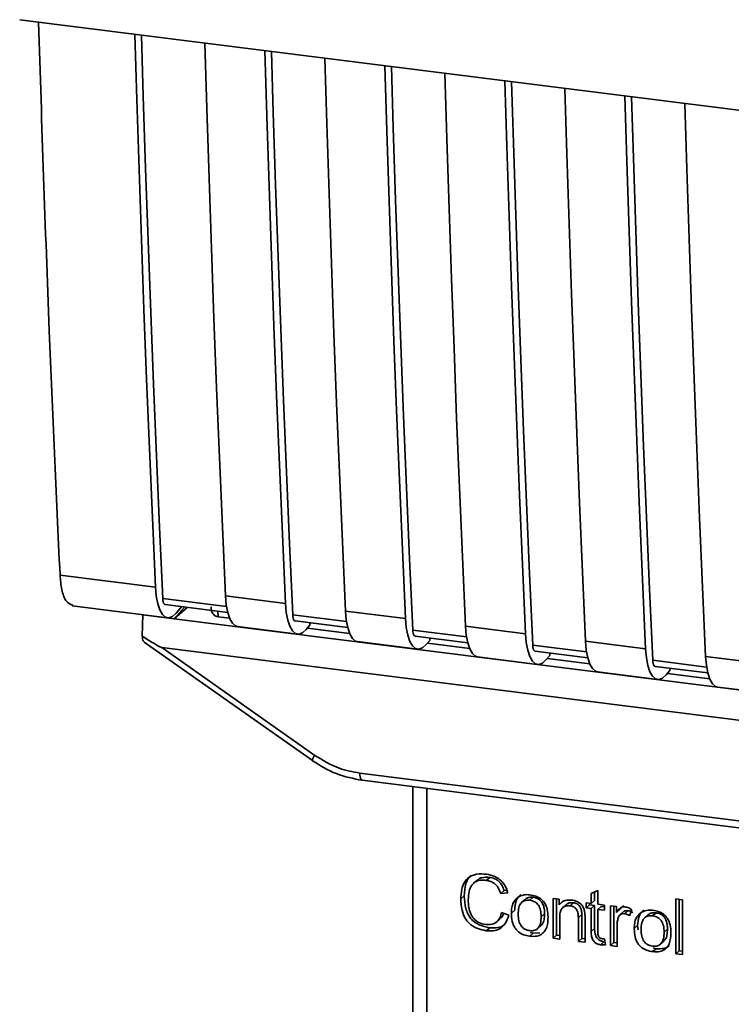
# Paper-space layout 'Blatt1' of a CAD drawing. Units: millimetres. Extents: x 0 to 5940, y 0 to 4200.
# Drawn here: x 4935 to 4963, y 1151 to 1189 of the extents above; entities that cross this region are included whole.
import ezdxf

# ---------------------------------------------------------------- set-up
doc = ezdxf.new("R2010")
doc.units = ezdxf.units.MM
doc.header["$LTSCALE"] = 10

psp = doc.layouts.new('Blatt1')

# ---------------------------------------------------------------- linework, layer by layer
at = {"color": 7, "linetype": 'Continuous', "lineweight": 35}
for p, q in [((4935.033, 1189.102), (5007.512, 1179.97)), ((4936.605, 1167.458), (4940.323, 1166.99)), ((4943.092, 1166.231), (4940.605, 1166.545)), ((4943.052, 1166.646), (4945.39, 1166.351)), ((4937.076, 1166.265), (4940.795, 1165.796)), ((4940.699, 1166.306), (4943.139, 1165.999)), ((4941.45, 1166.212), (4941.058, 1165.755)), ((4941.561, 1166.198), (4941.058, 1165.755)), ((4941.345, 1166.225), (4941.132, 1165.978)), ((4939.812, 1165.077), (4939.831, 1165.909)), ((4939.838, 1165.917), (4939.831, 1165.909)), ((4939.831, 1165.909), (4941.058, 1165.755)), ((4941.058, 1165.755), (4985.822, 1160.115)), ((4942.76, 1166.047), (4942.764, 1165.829)), ((4943.213, 1165.772), (4942.763, 1165.829)), ((4947.769, 1165.642), (4945.672, 1165.906)), ((4947.729, 1166.057), (4950.067, 1165.762)), ((4943.523, 1165.452), (4945.861, 1165.158)), ((4945.766, 1165.668), (4947.816, 1165.41)), ((4946.338, 1165.501), (4946.199, 1165.339)), ((4947.891, 1165.183), (4946.243, 1165.39)), ((4946.338, 1165.501), (4946.338, 1165.596)), ((4952.406, 1165.467), (4954.744, 1165.173)), ((4952.446, 1165.053), (4950.349, 1165.317)), ((4950.443, 1165.079), (4952.493, 1164.82)), ((4951.015, 1164.912), (4951.015, 1165.007)), ((4939.882, 1164.846), (4946.438, 1160.225)), ((4940.577, 1164.629), (4987.515, 1158.715)), ((4940.577, 1164.629), (4946.531, 1160.432)), ((4948.2, 1164.863), (4950.538, 1164.568)), ((4951.015, 1164.912), (4950.876, 1164.75)), ((4952.568, 1164.594), (4950.92, 1164.801)), ((4957.123, 1164.463), (4955.026, 1164.728)), ((4957.083, 1164.878), (4959.421, 1164.583)), ((4952.877, 1164.274), (4955.216, 1163.979)), ((4955.12, 1164.49), (4957.17, 1164.231)), ((4955.692, 1164.323), (4955.553, 1164.161)), ((4957.245, 1164.004), (4955.597, 1164.212)), ((4955.692, 1164.323), (4955.692, 1164.417)), ((4961.76, 1164.289), (4964.099, 1163.994)), ((4961.8, 1163.874), (4959.703, 1164.138)), ((4959.797, 1163.9), (4961.847, 1163.642)), ((4960.369, 1163.733), (4960.369, 1163.828)), ((4957.554, 1163.685), (4959.893, 1163.39)), ((4960.369, 1163.733), (4960.23, 1163.571)), ((4961.922, 1163.415), (4960.274, 1163.623)), ((4962.231, 1163.095), (4964.57, 1162.801)), ((4946.438, 1160.225), (4946.439, 1160.224)), ((4948.286, 1159.739), (4979.832, 1155.764)), ((4948.382, 1159.459), (4979.927, 1155.484)), ((4950.354, 1159.21), (4950.354, 1149.559)), ((4950.358, 1149.463), (4950.358, 1159.21)), ((4950.896, 1159.142), (4950.896, 1149.21)), ((4952.843, 1155.555), (4952.71, 1155.438)), ((4953.348, 1155.677), (4953.215, 1155.561)), ((4953.912, 1155.162), (4953.779, 1155.045)), ((4954.055, 1155.075), (4953.779, 1155.045)), ((4953.912, 1155.162), (4954.017, 1155.173)), ((4957.302, 1155.045), (4957.562, 1155.17)), ((4957.302, 1154.663), (4957.302, 1155.045)), ((4957.434, 1155.109), (4957.434, 1154.78)), ((4957.562, 1155.17), (4957.562, 1154.63)), ((4952.357, 1154.958), (4952.224, 1154.841)), ((4954.725, 1154.816), (4954.593, 1154.699)), ((4954.908, 1154.782), (4955.041, 1154.899)), ((4955.817, 1154.85), (4956.052, 1154.821)), ((4955.817, 1153.304), (4955.817, 1154.85)), ((4955.949, 1154.834), (4955.949, 1153.421)), ((4956.052, 1154.821), (4956.052, 1154.601)), ((4956.185, 1154.718), (4956.052, 1154.601)), ((4956.327, 1154.615), (4956.194, 1154.498)), ((4956.616, 1154.688), (4956.484, 1154.571)), ((4957.108, 1154.688), (4957.302, 1154.663)), ((4957.108, 1154.484), (4957.108, 1154.688)), ((4957.24, 1154.671), (4957.24, 1154.601)), ((4957.434, 1154.78), (4957.302, 1154.663)), ((4957.562, 1154.63), (4957.826, 1154.597)), ((4960.602, 1154.834), (4960.862, 1154.801)), ((4960.602, 1152.701), (4960.602, 1154.834)), ((4960.734, 1154.817), (4960.734, 1152.818)), ((4960.862, 1154.801), (4960.862, 1152.668)), ((4953.812, 1154.306), (4954.093, 1154.2)), ((4954.192, 1154.282), (4954.324, 1154.399)), ((4955.487, 1154.261), (4955.355, 1154.145)), ((4956.935, 1154.235), (4956.803, 1154.118)), ((4956.935, 1153.296), (4956.935, 1154.235)), ((4957.108, 1154.484), (4957.24, 1154.601)), ((4957.302, 1154.459), (4957.108, 1154.484)), ((4957.24, 1154.601), (4957.434, 1154.576)), ((4957.434, 1154.576), (4957.302, 1154.459)), ((4957.302, 1153.569), (4957.302, 1154.459)), ((4957.434, 1154.576), (4957.434, 1153.686)), ((4957.694, 1154.544), (4957.562, 1154.427)), ((4957.562, 1154.427), (4957.562, 1153.522)), ((4957.826, 1154.393), (4957.562, 1154.427)), ((4957.694, 1154.544), (4957.826, 1154.527)), ((4957.826, 1154.597), (4957.826, 1154.393)), ((4958.053, 1154.569), (4958.288, 1154.539)), ((4958.053, 1153.022), (4958.053, 1154.569)), ((4958.185, 1154.552), (4958.185, 1153.139)), ((4958.288, 1154.539), (4958.288, 1154.303)), ((4958.42, 1154.42), (4958.288, 1154.303)), ((4958.561, 1154.586), (4958.42, 1154.42)), ((4958.568, 1154.341), (4958.435, 1154.224)), ((4958.734, 1154.379), (4958.602, 1154.262)), ((4958.882, 1154.414), (4958.79, 1154.184)), ((4959.697, 1154.178), (4959.83, 1154.295)), ((4953.627, 1153.949), (4953.76, 1154.066)), ((4956.077, 1154.114), (4956.077, 1153.271)), ((4956.803, 1153.179), (4956.803, 1154.118)), ((4957.063, 1154.097), (4957.063, 1153.147)), ((4959.514, 1154.213), (4959.382, 1154.096)), ((4953.35, 1153.715), (4953.217, 1153.598)), ((4955.041, 1153.502), (4954.908, 1153.385)), ((4955.041, 1153.502), (4954.928, 1153.529)), ((4955.041, 1153.502), (4955.307, 1153.513)), ((4955.221, 1153.684), (4955.353, 1153.801)), ((4957.434, 1153.686), (4957.302, 1153.569)), ((4958.312, 1153.798), (4958.312, 1152.989)), ((4958.981, 1153.678), (4959.113, 1153.795)), ((4959.131, 1153.629), (4959.113, 1153.795)), ((4960.276, 1153.658), (4960.144, 1153.541)), ((4955.949, 1153.421), (4955.817, 1153.304)), ((4956.077, 1153.271), (4955.817, 1153.304)), ((4955.949, 1153.421), (4956.077, 1153.405)), ((4956.935, 1153.296), (4956.803, 1153.179)), ((4957.063, 1153.147), (4956.803, 1153.179)), ((4957.063, 1153.28), (4956.935, 1153.296)), ((4957.795, 1153.167), (4957.662, 1153.05)), ((4957.826, 1153.284), (4957.859, 1153.049)), ((4958.185, 1153.139), (4958.053, 1153.022)), ((4958.185, 1153.139), (4958.312, 1153.123)), ((4960.01, 1153.081), (4960.142, 1153.198)), ((4958.312, 1152.989), (4958.053, 1153.022)), ((4959.83, 1152.898), (4959.697, 1152.782)), ((4959.83, 1152.898), (4959.717, 1152.926)), ((4960.602, 1152.701), (4960.734, 1152.818)), ((4960.862, 1152.668), (4960.602, 1152.701)), ((4960.862, 1152.802), (4960.734, 1152.818))]:
    psp.add_line(p, q, dxfattribs=at)
at = {"color": 7, "linetype": 'Continuous', "lineweight": 35, "flags": 128}
for points in [[(4940.323, 1166.99), (4940.203, 1169.685), (4940.088, 1172.387), (4939.979, 1175.096), (4939.875, 1177.811), (4939.777, 1180.532), (4939.684, 1183.259), (4939.596, 1185.992), (4939.52, 1188.536)], [(4940.605, 1166.545), (4940.479, 1169.321), (4940.36, 1172.103), (4940.246, 1174.893), (4940.138, 1177.689), (4940.036, 1180.492), (4939.94, 1183.302), (4939.849, 1186.117), (4939.777, 1188.504)], [(4942.248, 1188.193), (4942.324, 1185.648), (4942.412, 1182.915), (4942.505, 1180.188), (4942.603, 1177.467), (4942.707, 1174.752), (4942.817, 1172.044), (4942.931, 1169.341), (4943.052, 1166.646)], [(4945.39, 1166.351), (4945.27, 1169.047), (4945.155, 1171.749), (4945.046, 1174.457), (4944.942, 1177.172), (4944.844, 1179.893), (4944.751, 1182.62), (4944.663, 1185.353), (4944.587, 1187.898)], [(4945.672, 1165.906), (4945.546, 1168.682), (4945.427, 1171.465), (4945.313, 1174.255), (4945.205, 1177.051), (4945.103, 1179.854), (4945.006, 1182.663), (4944.916, 1185.479), (4944.844, 1187.866)], [(4946.925, 1187.603), (4947.002, 1185.059), (4947.089, 1182.326), (4947.182, 1179.599), (4947.281, 1176.878), (4947.384, 1174.163), (4947.494, 1171.454), (4947.609, 1168.752), (4947.729, 1166.057)], [(4950.067, 1165.762), (4949.947, 1168.458), (4949.832, 1171.16), (4949.723, 1173.868), (4949.619, 1176.583), (4949.521, 1179.304), (4949.428, 1182.031), (4949.34, 1184.764), (4949.264, 1187.309)], [(4950.349, 1165.317), (4950.223, 1168.093), (4950.104, 1170.876), (4949.99, 1173.665), (4949.882, 1176.462), (4949.78, 1179.265), (4949.683, 1182.074), (4949.593, 1184.89), (4949.521, 1187.276)], [(4951.602, 1187.014), (4951.679, 1184.469), (4951.766, 1181.736), (4951.859, 1179.009), (4951.958, 1176.288), (4952.061, 1173.574), (4952.171, 1170.865), (4952.286, 1168.163), (4952.406, 1165.467)], [(4954.744, 1165.173), (4954.624, 1167.868), (4954.509, 1170.57), (4954.4, 1173.279), (4954.296, 1175.994), (4954.198, 1178.715), (4954.105, 1181.442), (4954.017, 1184.175), (4953.941, 1186.72)], [(4955.026, 1164.728), (4954.9, 1167.504), (4954.781, 1170.287), (4954.667, 1173.076), (4954.559, 1175.872), (4954.457, 1178.675), (4954.361, 1181.485), (4954.27, 1184.301), (4954.198, 1186.687)], [(4956.279, 1186.425), (4956.356, 1183.88), (4956.443, 1181.147), (4956.536, 1178.42), (4956.635, 1175.699), (4956.739, 1172.984), (4956.848, 1170.276), (4956.963, 1167.574), (4957.083, 1164.878)], [(4959.421, 1164.583), (4959.301, 1167.279), (4959.186, 1169.981), (4959.077, 1172.69), (4958.973, 1175.404), (4958.875, 1178.125), (4958.782, 1180.852), (4958.694, 1183.586), (4958.618, 1186.13)], [(4959.703, 1164.138), (4959.577, 1166.914), (4959.458, 1169.697), (4959.344, 1172.487), (4959.236, 1175.283), (4959.134, 1178.086), (4959.038, 1180.895), (4958.947, 1183.711), (4958.875, 1186.098)], [(4960.956, 1185.836), (4961.033, 1183.291), (4961.12, 1180.558), (4961.213, 1177.831), (4961.312, 1175.11), (4961.416, 1172.395), (4961.525, 1169.687), (4961.64, 1166.984), (4961.76, 1164.289)], [(4941.132, 1165.978), (4940.989, 1165.848), (4940.848, 1165.795), (4940.715, 1165.821), (4940.595, 1165.924), (4940.492, 1166.1), (4940.411, 1166.342), (4940.354, 1166.643), (4940.323, 1166.99)], [(4940.605, 1166.545), (4940.611, 1166.475), (4940.622, 1166.415), (4940.639, 1166.367), (4940.659, 1166.332), (4940.683, 1166.311), (4940.699, 1166.306)], [(4943.052, 1166.646), (4943.082, 1166.299), (4943.139, 1165.999), (4943.22, 1165.756), (4943.323, 1165.58), (4943.443, 1165.477), (4943.523, 1165.452)], [(4945.39, 1166.351), (4945.421, 1166.005), (4945.478, 1165.704), (4945.559, 1165.461), (4945.662, 1165.285), (4945.782, 1165.182), (4945.915, 1165.157), (4946.055, 1165.21), (4946.199, 1165.339)], [(4945.766, 1165.668), (4945.75, 1165.673), (4945.726, 1165.693), (4945.705, 1165.729), (4945.689, 1165.777), (4945.678, 1165.837), (4945.672, 1165.906)], [(4948.2, 1164.863), (4948.12, 1164.888), (4948, 1164.991), (4947.898, 1165.167), (4947.816, 1165.409), (4947.759, 1165.71), (4947.729, 1166.057)], [(4950.067, 1165.762), (4950.098, 1165.415), (4950.155, 1165.115), (4950.236, 1164.872), (4950.339, 1164.696), (4950.459, 1164.593), (4950.592, 1164.568), (4950.733, 1164.621), (4950.876, 1164.75)], [(4952.406, 1165.467), (4952.436, 1165.121), (4952.493, 1164.82), (4952.575, 1164.577), (4952.677, 1164.401), (4952.797, 1164.299), (4952.877, 1164.274)], [(4950.349, 1165.317), (4950.355, 1165.248), (4950.366, 1165.188), (4950.382, 1165.139), (4950.403, 1165.104), (4950.427, 1165.084), (4950.443, 1165.079)], [(4954.744, 1165.173), (4954.775, 1164.826), (4954.832, 1164.526), (4954.913, 1164.283), (4955.016, 1164.107), (4955.136, 1164.004), (4955.269, 1163.979), (4955.41, 1164.031), (4955.553, 1164.161)], [(4955.026, 1164.728), (4955.032, 1164.658), (4955.043, 1164.599), (4955.06, 1164.55), (4955.08, 1164.515), (4955.104, 1164.494), (4955.12, 1164.49)], [(4957.083, 1164.878), (4957.113, 1164.531), (4957.17, 1164.231), (4957.252, 1163.988), (4957.354, 1163.812), (4957.474, 1163.709), (4957.554, 1163.685)], [(4959.421, 1164.583), (4959.452, 1164.237), (4959.509, 1163.936), (4959.59, 1163.693), (4959.693, 1163.517), (4959.813, 1163.415), (4959.946, 1163.389), (4960.087, 1163.442), (4960.23, 1163.571)], [(4961.76, 1164.289), (4961.79, 1163.942), (4961.847, 1163.642), (4961.929, 1163.399), (4962.031, 1163.223), (4962.151, 1163.12), (4962.231, 1163.095)], [(4959.703, 1164.138), (4959.709, 1164.069), (4959.72, 1164.009), (4959.737, 1163.961), (4959.757, 1163.926), (4959.781, 1163.905), (4959.797, 1163.9)], [(4948.286, 1159.739), (4948.289, 1159.665), (4948.298, 1159.6), (4948.312, 1159.544), (4948.33, 1159.502), (4948.352, 1159.473), (4948.378, 1159.459), (4948.382, 1159.459)]]:
    psp.add_lwpolyline(points, dxfattribs=at)
at = {"color": 7, "linetype": 'Continuous', "lineweight": 35}
psp.add_arc((4946.821, 1160.178), 0.386, 138.7849, 172.9904, dxfattribs=at)
for points, knots in [([(4935.765, 1189.009), (4935.897, 1184.99), (4936.133, 1177.759), (4936.46, 1170.626), (4936.605, 1167.458)], [0, 0, 0, 0, 0.555877, 1, 1, 1, 1]), ([(4937.102, 1166.28), (4937.006, 1166.319), (4936.828, 1166.392), (4936.66, 1166.86), (4936.623, 1167.264), (4936.605, 1167.458)], [0, 0, 0, 0, 0.376336, 0.700134, 1, 1, 1, 1]), ([(4942.763, 1165.829), (4942.735, 1165.835), (4942.678, 1165.847), (4942.606, 1165.895), (4942.549, 1165.963), (4942.5, 1166.067), (4942.497, 1166.158), (4942.495, 1166.214)], [0, 0, 0, 0, 0.156376, 0.319517, 0.494541, 0.685615, 1, 1, 1, 1]), ([(4940.577, 1164.629), (4940.57, 1164.63), (4940.554, 1164.634), (4940.517, 1164.651), (4940.428, 1164.696), (4940.187, 1164.837), (4939.972, 1164.975), (4939.812, 1165.077)], [0, 0, 0, 0, 0.02322, 0.058536, 0.139175, 0.36038, 1, 1, 1, 1]), ([(4939.886, 1164.851), (4939.873, 1164.861), (4939.847, 1164.881), (4939.823, 1164.966), (4939.815, 1165.04), (4939.812, 1165.077)], [0, 0, 0, 0, 0.3188656, 0.6638879, 1, 1, 1, 1]), ([(4946.531, 1160.432), (4946.843, 1160.242), (4947.4, 1159.903), (4948.015, 1159.789), (4948.286, 1159.739)], [0, 0, 0, 0, 0.559553, 1, 1, 1, 1]), ([(4946.439, 1160.224), (4946.745, 1160.035), (4947.358, 1159.656), (4948.04, 1159.525), (4948.381, 1159.459)], [0, 0, 0, 0, 0.499542, 1, 1, 1, 1]), ([(4952.224, 1154.841), (4952.229, 1154.963), (4952.239, 1155.189), (4952.343, 1155.484), (4952.537, 1155.706), (4952.845, 1155.827), (4953.089, 1155.81), (4953.221, 1155.801)], [0, 0, 0, 0, 0.2184207, 0.4019367, 0.5665293, 0.7650882, 1, 1, 1, 1]), ([(4953.221, 1155.801), (4953.333, 1155.779), (4953.544, 1155.739), (4953.802, 1155.559), (4953.971, 1155.327), (4954.026, 1155.162), (4954.055, 1155.075)], [0, 0, 0, 0, 0.296923, 0.558196, 0.766816, 1, 1, 1, 1]), ([(4952.629, 1155.757), (4952.621, 1155.752), (4952.565, 1155.713), (4952.49, 1155.6), (4952.376, 1155.348), (4952.365, 1155.119), (4952.357, 1154.958)], [0, 0, 0, 0, 0.033785, 0.242336, 0.467103, 1, 1, 1, 1]), ([(4953.215, 1155.561), (4953.135, 1155.566), (4952.985, 1155.577), (4952.782, 1155.51), (4952.624, 1155.361), (4952.526, 1155.116), (4952.518, 1154.916), (4952.513, 1154.806)], [0, 0, 0, 0, 0.192254, 0.35926, 0.521395, 0.735618, 1, 1, 1, 1]), ([(4952.845, 1155.552), (4952.869, 1155.574), (4952.925, 1155.624), (4953.091, 1155.69), (4953.243, 1155.682), (4953.348, 1155.677)], [0, 0, 0, 0, 0.183781, 0.432914, 1, 1, 1, 1]), ([(4953.779, 1155.045), (4953.751, 1155.123), (4953.697, 1155.268), (4953.552, 1155.433), (4953.385, 1155.529), (4953.273, 1155.55), (4953.215, 1155.561)], [0, 0, 0, 0, 0.304678, 0.568972, 0.774621, 1, 1, 1, 1]), ([(4953.348, 1155.677), (4953.413, 1155.664), (4953.539, 1155.64), (4953.709, 1155.528), (4953.839, 1155.364), (4953.886, 1155.232), (4953.912, 1155.162)], [0, 0, 0, 0, 0.254152, 0.485307, 0.724287, 1, 1, 1, 1]), ([(4954.56, 1155.004), (4954.524, 1154.971), (4954.449, 1154.904), (4954.345, 1154.705), (4954.333, 1154.525), (4954.324, 1154.399)], [0, 0, 0, 0, 0.225205, 0.457802, 1, 1, 1, 1]), ([(4954.427, 1154.887), (4954.507, 1154.932), (4954.653, 1155.014), (4954.828, 1155.003), (4954.908, 1154.998)], [0, 0, 0, 0, 0.54656, 1, 1, 1, 1]), ([(4954.908, 1154.998), (4954.989, 1154.984), (4955.141, 1154.957), (4955.346, 1154.847), (4955.508, 1154.67), (4955.609, 1154.417), (4955.618, 1154.227), (4955.623, 1154.123)], [0, 0, 0, 0, 0.201655, 0.374479, 0.537307, 0.745907, 1, 1, 1, 1]), ([(4953.217, 1153.598), (4953.104, 1153.618), (4952.893, 1153.656), (4952.608, 1153.812), (4952.383, 1154.063), (4952.243, 1154.423), (4952.231, 1154.693), (4952.224, 1154.841)], [0, 0, 0, 0, 0.199061, 0.370266, 0.532882, 0.743035, 1, 1, 1, 1]), ([(4952.357, 1154.958), (4952.365, 1154.791), (4952.377, 1154.554), (4952.487, 1154.261), (4952.598, 1154.085), (4952.742, 1153.941), (4952.988, 1153.785), (4953.201, 1153.744), (4953.35, 1153.715)], [0, 0, 0, 0, 0.287505, 0.408382, 0.519915, 0.628452, 0.740945, 1, 1, 1, 1]), ([(4952.513, 1154.806), (4952.516, 1154.706), (4952.523, 1154.523), (4952.592, 1154.269), (4952.721, 1154.054), (4952.932, 1153.893), (4953.103, 1153.86), (4953.194, 1153.842)], [0, 0, 0, 0, 0.235107, 0.429626, 0.596669, 0.785319, 1, 1, 1, 1]), ([(4954.192, 1154.282), (4954.195, 1154.356), (4954.201, 1154.494), (4954.262, 1154.716), (4954.366, 1154.824), (4954.427, 1154.887)], [0, 0, 0, 0, 0.320528, 0.601623, 1, 1, 1, 1]), ([(4954.908, 1154.782), (4954.873, 1154.785), (4954.806, 1154.79), (4954.712, 1154.773), (4954.632, 1154.737), (4954.568, 1154.678), (4954.518, 1154.599), (4954.469, 1154.458), (4954.463, 1154.335), (4954.46, 1154.249)], [0, 0, 0, 0, 0.125737, 0.239038, 0.345584, 0.452144, 0.565775, 0.692498, 1, 1, 1, 1]), ([(4955.041, 1154.899), (4954.99, 1154.901), (4954.894, 1154.907), (4954.782, 1154.872), (4954.742, 1154.825), (4954.73, 1154.812)], [0, 0, 0, 0, 0.442056, 0.83222, 1, 1, 1, 1]), ([(4955.355, 1154.145), (4955.351, 1154.231), (4955.346, 1154.353), (4955.296, 1154.504), (4955.248, 1154.594), (4955.183, 1154.668), (4955.104, 1154.725), (4955.01, 1154.764), (4954.943, 1154.776), (4954.908, 1154.782)], [0, 0, 0, 0, 0.30528, 0.431504, 0.545057, 0.651774, 0.758829, 0.873019, 1, 1, 1, 1]), ([(4955.487, 1154.261), (4955.485, 1154.328), (4955.481, 1154.449), (4955.435, 1154.617), (4955.351, 1154.759), (4955.212, 1154.865), (4955.1, 1154.887), (4955.041, 1154.899)], [0, 0, 0, 0, 0.235957, 0.431044, 0.598231, 0.786381, 1, 1, 1, 1]), ([(4956.052, 1154.601), (4956.085, 1154.64), (4956.15, 1154.715), (4956.315, 1154.799), (4956.453, 1154.795), (4956.539, 1154.792)], [0, 0, 0, 0, 0.28215, 0.550875, 1, 1, 1, 1]), ([(4956.616, 1154.688), (4956.57, 1154.69), (4956.484, 1154.695), (4956.381, 1154.666), (4956.343, 1154.624), (4956.331, 1154.611)], [0, 0, 0, 0, 0.438023, 0.821066, 1, 1, 1, 1]), ([(4956.539, 1154.792), (4956.612, 1154.779), (4956.745, 1154.755), (4956.908, 1154.646), (4957.008, 1154.504), (4957.034, 1154.405), (4957.048, 1154.353)], [0, 0, 0, 0, 0.312664, 0.574738, 0.776203, 1, 1, 1, 1]), ([(4956.935, 1154.235), (4956.934, 1154.282), (4956.931, 1154.368), (4956.898, 1154.487), (4956.838, 1154.588), (4956.739, 1154.664), (4956.659, 1154.679), (4956.616, 1154.688)], [0, 0, 0, 0, 0.235477, 0.430243, 0.597349, 0.785781, 1, 1, 1, 1]), ([(4953.194, 1153.842), (4953.28, 1153.838), (4953.443, 1153.83), (4953.637, 1153.938), (4953.757, 1154.106), (4953.793, 1154.236), (4953.812, 1154.306)], [0, 0, 0, 0, 0.283768, 0.538789, 0.752348, 1, 1, 1, 1]), ([(4953.891, 1154.276), (4953.883, 1154.249), (4953.858, 1154.166), (4953.796, 1154.109), (4953.755, 1154.07)], [0, 0, 0, 0, 0.33381, 1, 1, 1, 1]), ([(4954.908, 1153.385), (4954.826, 1153.399), (4954.674, 1153.427), (4954.468, 1153.54), (4954.306, 1153.721), (4954.205, 1153.98), (4954.197, 1154.175), (4954.192, 1154.282)], [0, 0, 0, 0, 0.198994, 0.370156, 0.532767, 0.742961, 1, 1, 1, 1]), ([(4954.46, 1154.249), (4954.463, 1154.161), (4954.469, 1154.037), (4954.518, 1153.883), (4954.567, 1153.791), (4954.632, 1153.716), (4954.712, 1153.659), (4954.805, 1153.619), (4954.873, 1153.607), (4954.908, 1153.601)], [0, 0, 0, 0, 0.306992, 0.433748, 0.54753, 0.654107, 0.760661, 0.874045, 1, 1, 1, 1]), ([(4955.349, 1153.806), (4955.367, 1153.823), (4955.429, 1153.881), (4955.477, 1154.044), (4955.484, 1154.184), (4955.487, 1154.261)], [0, 0, 0, 0, 0.160299, 0.533295, 1, 1, 1, 1]), ([(4956.484, 1154.571), (4956.437, 1154.574), (4956.35, 1154.58), (4956.232, 1154.538), (4956.141, 1154.448), (4956.084, 1154.3), (4956.079, 1154.18), (4956.077, 1154.114)], [0, 0, 0, 0, 0.188066, 0.352527, 0.51442, 0.731139, 1, 1, 1, 1]), ([(4956.803, 1154.118), (4956.801, 1154.165), (4956.798, 1154.251), (4956.765, 1154.37), (4956.705, 1154.471), (4956.606, 1154.547), (4956.526, 1154.562), (4956.484, 1154.571)], [0, 0, 0, 0, 0.2354772, 0.4302435, 0.597349, 0.7857808, 1, 1, 1, 1]), ([(4957.048, 1154.353), (4957.053, 1154.314), (4957.063, 1154.228), (4957.063, 1154.143), (4957.063, 1154.097)], [0, 0, 0, 0, 0.455529, 1, 1, 1, 1]), ([(4958.288, 1154.303), (4958.314, 1154.345), (4958.361, 1154.42), (4958.448, 1154.496), (4958.535, 1154.533), (4958.59, 1154.532), (4958.617, 1154.531)], [0, 0, 0, 0, 0.346337, 0.628583, 0.819455, 1, 1, 1, 1]), ([(4958.602, 1154.262), (4958.57, 1154.264), (4958.508, 1154.267), (4958.433, 1154.229), (4958.383, 1154.17), (4958.365, 1154.123), (4958.355, 1154.098)], [0, 0, 0, 0, 0.28223, 0.54083, 0.755643, 1, 1, 1, 1]), ([(4958.569, 1154.339), (4958.573, 1154.343), (4958.592, 1154.365), (4958.651, 1154.382), (4958.705, 1154.38), (4958.734, 1154.379)], [0, 0, 0, 0, 0.085687, 0.512975, 1, 1, 1, 1]), ([(4958.79, 1154.184), (4958.755, 1154.206), (4958.696, 1154.244), (4958.63, 1154.257), (4958.602, 1154.262)], [0, 0, 0, 0, 0.577679, 1, 1, 1, 1]), ([(4958.617, 1154.531), (4958.667, 1154.519), (4958.761, 1154.498), (4958.843, 1154.441), (4958.882, 1154.414)], [0, 0, 0, 0, 0.534001, 1, 1, 1, 1]), ([(4958.734, 1154.379), (4958.766, 1154.372), (4958.832, 1154.358), (4958.891, 1154.321), (4958.922, 1154.301)], [0, 0, 0, 0, 0.481627, 1, 1, 1, 1]), ([(4958.981, 1153.678), (4958.984, 1153.752), (4958.99, 1153.891), (4959.051, 1154.113), (4959.155, 1154.221), (4959.217, 1154.284)], [0, 0, 0, 0, 0.320528, 0.601623, 1, 1, 1, 1]), ([(4959.349, 1154.401), (4959.313, 1154.368), (4959.238, 1154.301), (4959.134, 1154.102), (4959.122, 1153.921), (4959.113, 1153.795)], [0, 0, 0, 0, 0.225205, 0.457802, 1, 1, 1, 1]), ([(4959.217, 1154.284), (4959.296, 1154.329), (4959.442, 1154.411), (4959.617, 1154.4), (4959.697, 1154.395)], [0, 0, 0, 0, 0.5465599, 1, 1, 1, 1]), ([(4959.83, 1154.295), (4959.779, 1154.298), (4959.683, 1154.303), (4959.571, 1154.268), (4959.531, 1154.222), (4959.519, 1154.208)], [0, 0, 0, 0, 0.442056, 0.83222, 1, 1, 1, 1]), ([(4959.697, 1154.395), (4959.778, 1154.38), (4959.93, 1154.353), (4960.135, 1154.243), (4960.297, 1154.067), (4960.398, 1153.814), (4960.407, 1153.624), (4960.412, 1153.52)], [0, 0, 0, 0, 0.201655, 0.374479, 0.537307, 0.745907, 1, 1, 1, 1]), ([(4960.276, 1153.658), (4960.274, 1153.724), (4960.27, 1153.845), (4960.224, 1154.013), (4960.14, 1154.155), (4960.001, 1154.262), (4959.889, 1154.284), (4959.83, 1154.295)], [0, 0, 0, 0, 0.235957, 0.431044, 0.598231, 0.786381, 1, 1, 1, 1]), ([(4954.093, 1154.2), (4954.054, 1154.086), (4953.983, 1153.872), (4953.758, 1153.664), (4953.492, 1153.579), (4953.312, 1153.592), (4953.217, 1153.598)], [0, 0, 0, 0, 0.301178, 0.562165, 0.768775, 1, 1, 1, 1]), ([(4953.35, 1153.715), (4953.456, 1153.71), (4953.655, 1153.7), (4953.877, 1153.771), (4953.952, 1153.858), (4953.969, 1153.878)], [0, 0, 0, 0, 0.465968, 0.880424, 1, 1, 1, 1]), ([(4954.908, 1153.601), (4954.943, 1153.598), (4955.01, 1153.593), (4955.103, 1153.61), (4955.183, 1153.648), (4955.247, 1153.708), (4955.296, 1153.788), (4955.346, 1153.932), (4955.351, 1154.056), (4955.355, 1154.145)], [0, 0, 0, 0, 0.12424, 0.236371, 0.342205, 0.448588, 0.562556, 0.690045, 1, 1, 1, 1]), ([(4955.623, 1154.123), (4955.619, 1154.03), (4955.612, 1153.858), (4955.538, 1153.634), (4955.401, 1153.463), (4955.179, 1153.367), (4955.003, 1153.379), (4954.908, 1153.385)], [0, 0, 0, 0, 0.224673, 0.412272, 0.577701, 0.772529, 1, 1, 1, 1]), ([(4958.355, 1154.098), (4958.342, 1154.046), (4958.316, 1153.948), (4958.314, 1153.845), (4958.312, 1153.798)], [0, 0, 0, 0, 0.543955, 1, 1, 1, 1]), ([(4959.697, 1154.178), (4959.662, 1154.181), (4959.595, 1154.187), (4959.501, 1154.17), (4959.421, 1154.133), (4959.357, 1154.075), (4959.307, 1153.996), (4959.258, 1153.855), (4959.252, 1153.732), (4959.249, 1153.645)], [0, 0, 0, 0, 0.125737, 0.239038, 0.345584, 0.452144, 0.565775, 0.692498, 1, 1, 1, 1]), ([(4960.144, 1153.541), (4960.14, 1153.627), (4960.135, 1153.749), (4960.085, 1153.901), (4960.037, 1153.991), (4959.972, 1154.065), (4959.893, 1154.121), (4959.799, 1154.161), (4959.732, 1154.172), (4959.697, 1154.178)], [0, 0, 0, 0, 0.30528, 0.431504, 0.545057, 0.651774, 0.758829, 0.873019, 1, 1, 1, 1]), ([(4957.662, 1153.05), (4957.621, 1153.058), (4957.543, 1153.073), (4957.439, 1153.139), (4957.358, 1153.244), (4957.309, 1153.394), (4957.304, 1153.507), (4957.302, 1153.569)], [0, 0, 0, 0, 0.182862, 0.3442, 0.505849, 0.72566, 1, 1, 1, 1]), ([(4957.434, 1153.686), (4957.437, 1153.616), (4957.442, 1153.517), (4957.481, 1153.393), (4957.521, 1153.32), (4957.573, 1153.26), (4957.637, 1153.214), (4957.712, 1153.182), (4957.767, 1153.172), (4957.795, 1153.167)], [0, 0, 0, 0, 0.306475, 0.433034, 0.546671, 0.653213, 0.759913, 0.873607, 1, 1, 1, 1]), ([(4957.562, 1153.522), (4957.562, 1153.498), (4957.564, 1153.454), (4957.579, 1153.392), (4957.606, 1153.341), (4957.652, 1153.302), (4957.69, 1153.294), (4957.71, 1153.29)], [0, 0, 0, 0, 0.24548, 0.447, 0.615925, 0.798522, 1, 1, 1, 1]), ([(4959.697, 1152.782), (4959.615, 1152.796), (4959.463, 1152.823), (4959.258, 1152.936), (4959.095, 1153.117), (4958.994, 1153.377), (4958.986, 1153.571), (4958.981, 1153.678)], [0, 0, 0, 0, 0.1989935, 0.3701563, 0.5327671, 0.7429609, 1, 1, 1, 1]), ([(4959.249, 1153.645), (4959.252, 1153.558), (4959.258, 1153.434), (4959.307, 1153.28), (4959.356, 1153.188), (4959.421, 1153.113), (4959.501, 1153.056), (4959.594, 1153.015), (4959.662, 1153.004), (4959.697, 1152.998)], [0, 0, 0, 0, 0.306992, 0.433748, 0.54753, 0.654107, 0.760661, 0.874045, 1, 1, 1, 1]), ([(4959.697, 1152.998), (4959.732, 1152.995), (4959.799, 1152.99), (4959.892, 1153.007), (4959.972, 1153.045), (4960.036, 1153.104), (4960.085, 1153.185), (4960.135, 1153.328), (4960.14, 1153.453), (4960.144, 1153.541)], [0, 0, 0, 0, 0.12424, 0.236371, 0.342205, 0.448588, 0.562556, 0.690045, 1, 1, 1, 1]), ([(4960.412, 1153.52), (4960.408, 1153.426), (4960.401, 1153.255), (4960.327, 1153.03), (4960.19, 1152.86), (4959.968, 1152.764), (4959.792, 1152.775), (4959.697, 1152.782)], [0, 0, 0, 0, 0.224673, 0.412272, 0.577701, 0.772529, 1, 1, 1, 1]), ([(4960.138, 1153.202), (4960.156, 1153.22), (4960.218, 1153.278), (4960.266, 1153.441), (4960.273, 1153.58), (4960.276, 1153.658)], [0, 0, 0, 0, 0.160299, 0.533295, 1, 1, 1, 1]), ([(4957.71, 1153.29), (4957.73, 1153.288), (4957.768, 1153.284), (4957.806, 1153.284), (4957.826, 1153.284)], [0, 0, 0, 0, 0.49957, 1, 1, 1, 1]), ([(4957.859, 1153.049), (4957.82, 1153.046), (4957.755, 1153.042), (4957.689, 1153.048), (4957.662, 1153.05)], [0, 0, 0, 0, 0.591734, 1, 1, 1, 1]), ([(4959.83, 1152.898), (4959.936, 1152.893), (4960.089, 1152.885), (4960.257, 1152.948), (4960.313, 1152.995), (4960.336, 1153.015)], [0, 0, 0, 0, 0.5763274, 0.8281057, 1, 1, 1, 1])]:
    psp.add_open_spline(points, degree=3, knots=knots, dxfattribs=at)

doc.saveas('drawing.dxf')
